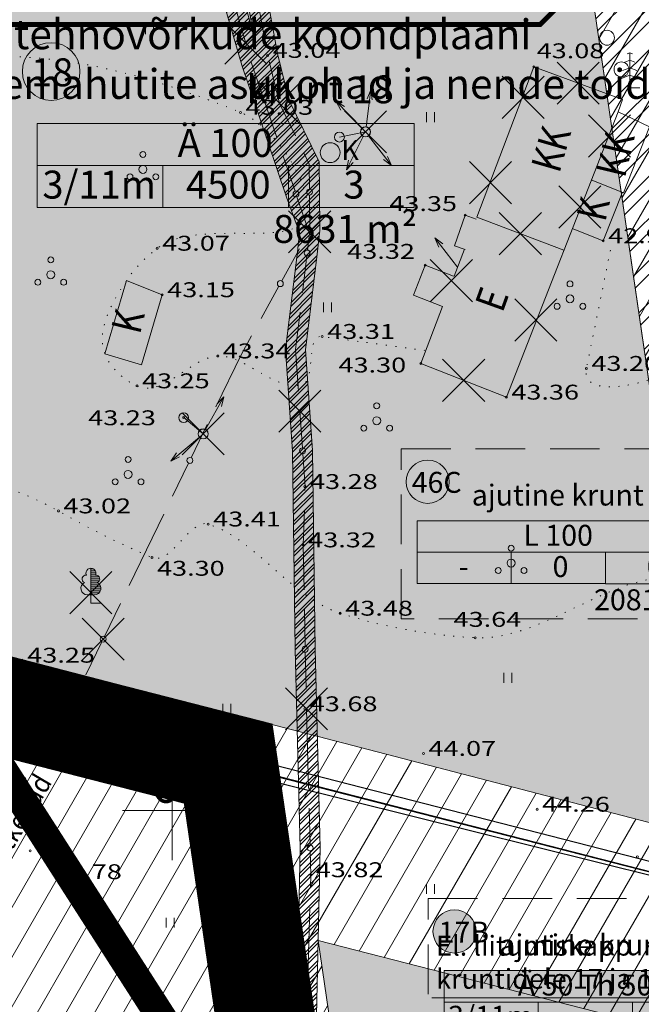
# Model space of a CAD drawing. Extents: x 546417 to 549212, y 6581402 to 6584938.
# Drawn here: x 547185 to 547247, y 6583081 to 6583180 of the extents above; entities that cross this region are included whole.
import ezdxf
from ezdxf.enums import TextEntityAlignment as Align

# ---------------------------------------------------------------- set-up
doc = ezdxf.new("R2010")
doc.units = 0
doc.header["$MEASUREMENT"] = 0
for name, pattern in [('DASHDOT', [1, 0.5, -0.25, 0, -0.25]), ('DASHED', [0.75, 0.5, -0.25]), ('DOT', [0.25, 0, -0.25])]:
    doc.linetypes.add(name, pattern=pattern)
doc.layers.get('0').update_dxf_attribs({"linetype": 'CONTINUOUS', "lineweight": 0})
for name, color, linetype, lineweight in [('11', 7, 'CONTINUOUS', 0), ('15', 7, 'CONTINUOUS', 0), ('4', 7, 'CONTINUOUS', 0), ('6', 34, 'CONTINUOUS', 30), ('7', 7, 'CONTINUOUS', 15), ('9', 7, 'CONTINUOUS', 0), ('9_dot', 7, 'CONTINUOUS', 0), ('AB_aed', 7, 'FENCELINE1', 30), ('AB_ehituskeeld', 7, 'CONTINUOUS', 15), ('AB_elekter', 154, 'Kaabel uus1', 15), ('AB_haljastus_kõrge', 134, 'CONTINUOUS', 0), ('AB_haljastus_madal', 63, 'CONTINUOUS', 0), ('AB_hoonestusala', 41, 'CONTINUOUS', 15), ('AB_hoonestusala_hatch', 41, 'CONTINUOUS', 0), ('AB_jagamisepiirid', 1, 'CONTINUOUS', 30), ('AB_konniteed', 7, 'CONTINUOUS', 0), ('AB_lammutatav', 1, 'CONTINUOUS', 15), ('AB_muru', 3, 'CONTINUOUS', 0), ('AB_piir_uuspunkt', 1, 'CONTINUOUS', 30), ('AB_põõsas', 3, 'CONTINUOUS', 0), ('AB_servituut_ELSI', 2, 'CONTINUOUS', 15), ('AB_tabelid', 7, 'CONTINUOUS', 15), ('AB_tabelid_vahe', 7, 'CONTINUOUS', 15), ('AB_teekaitsetsoon', 7, 'DASHDOT', 15), ('AR-pind', 7, 'CONTINUOUS', 0), ('K$LVIKUKIRJED', 3, 'CONTINUOUS', 15), ('K$LVIKUPIIRID', 7, 'CONTINUOUS', 0)]:
    doc.layers.add(name, color=color, linetype=linetype, lineweight=lineweight)
doc.layers.add('AB_tuletõrjevesi', color=5, linetype='CONTINUOUS')
doc.styles.add('ARIAL', font='arial.ttf')
doc.styles.add('ITALICT', font='ITALICT', dxfattribs={"height": 0.2})
doc.styles.add('ROMANC', font='romanc.shx', dxfattribs={"height": 1.3})
doc.styles.add('ROMANS', font='ROMANS', dxfattribs={"height": 0.2})
doc.styles.add('txt', font='TXT', dxfattribs={"height": 0.2})
doc.linetypes.add('FENCELINE1', pattern='A,0.25,-0.1,[133,ltypeshp.shx,S=0.1,R=0,X=-0.1,Y=0],-0.1,1', length=1.45)
doc.linetypes.add('Kaabel uus1', pattern='A,12.7,-5.08,["W1",ARIAL,S=2.54,R=0,X=-2.54,Y=-1.27],-5.08', length=22.86)

# ---------------------------------------------------------------- blocks, each defined once
blk = doc.blocks.new('LEHIS')
at = {"layer": '9', "color": 3, "linetype": 'Continuous'}
for p, q in [((-30.01, 324.07), (30.01, 324.07)), ((-66.01, 250.06), (64.01, 250.06)), ((-100.02, 176.04), (100.02, 176.04)), ((-66.01, 100.02), (64.01, 100.02))]:
    blk.add_line(p, q, dxfattribs=at)
blk.add_lwpolyline([(0, 350.08), (0, 0), (100.02, 0)], dxfattribs=at)
blk = doc.blocks.new('LPUU')
at = {"layer": '9', "color": 3, "linetype": 'Continuous'}
for p, q in [((0, 344.1), (26, 344.1)), ((0, 324.1), (46, 324.1)), ((0, 304.1), (50, 304.1)), ((0, 284.1), (48, 284.1)), ((0, 264.1), (84, 264.1)), ((0, 244.1), (90, 244.1)), ((0, 224.1), (84, 224.1)), ((0, 204.1), (72, 204.1)), ((0, 184), (92, 184)), ((0, 164), (100, 164)), ((0, 144), (102, 144)), ((0, 124), (98, 124)), ((0, 104), (84, 104)), ((-34, 84), (34, 84))]:
    blk.add_line(p, q, dxfattribs=at)
blk.add_lwpolyline([(0, 350.1), (0, 0), (100, 0)], dxfattribs=at)
for centre, radius, start, end in [((1, 300.9), 50, 336.09817, 203.99214), ((-35.5, 148.9), 65, 115.7794, 271.91522), ((-50.2, 242.9), 38, 81.53345, 249.16532), ((37.1, 148.9), 65, 268.08478, 64.22111), ((51.8, 242.9), 38, 290.83492, 97.6907)]:
    blk.add_arc(centre, radius, start, end, dxfattribs=at)
blk = doc.blocks.new('KORGUS')
at = {"layer": '4', "color": 3, "linetype": 'Continuous'}
blk.add_circle((-0.6, 0), 10, dxfattribs=at)
blk = doc.blocks.new('MPOST')
at = {"layer": '11', "color": 6, "linetype": 'Continuous'}
for p, q in [((-0.2, 426.5), (-25.9, 330.9)), ((-0.3, 50.2), (-0.2, 426.5)), ((-0.2, 426.5), (26.1, 330.4))]:
    blk.add_line(p, q, dxfattribs=at)
blk.add_circle((-0.6, 0.6), 50, dxfattribs=at)
blk = doc.blocks.new('POST')
at = {"layer": '11', "color": 6, "linetype": 'Continuous'}
blk.add_circle((-0.8, -0.4), 50, dxfattribs=at)
blk = doc.blocks.new('VVKAEV')
at = {"layer": '15', "color": 150, "linetype": 'Continuous'}
blk.add_circle((0, 0), 100, dxfattribs=at)
at = {"layer": '15', "color": 150, "linetype": 'Continuous', "style": 'ROMANS', "oblique": 15}
blk.add_text('K', height=200, dxfattribs=at).set_placement((200.4, 0), align=Align.MIDDLE)
blk = doc.blocks.new('LMAJJA')
at = {"layer": 'K$LVIKUPIIRID', "color": 6, "linetype": 'Continuous'}
for p, q in [((-0.74, 374.93), (-25.42, 277.67)), ((0, 0), (-0.74, 374.93)), ((-0.74, 374.93), (25.81, 278.5))]:
    blk.add_line(p, q, dxfattribs=at)
blk = doc.blocks.new('KUUSK')
at = {"layer": '9', "color": 3, "linetype": 'Continuous'}
for points in [[(-28.01, 340.08), (0, 350.08), (28.01, 340.08)], [(0, 350.08), (0, 0), (100.02, 0)], [(-72.02, 174.04), (0, 200.04), (72.02, 174.04)], [(-50.01, 256.06), (0, 276.06), (50.01, 256.06)], [(-94.02, 90.02), (0, 126.03), (94.02, 90.02)]]:
    blk.add_lwpolyline(points, dxfattribs=at)
blk = doc.blocks.new('KORDRI')
at = {"color": 7, "linetype": 'Continuous'}
for p, q in [((0, 500.11), (0, -500.11)), ((-500.11, 0), (500.11, 0))]:
    blk.add_line(p, q, dxfattribs=at)
blk = doc.blocks.new('POOSAS')
at = {"layer": '9', "color": 3, "linetype": 'Continuous'}
for centre, radius in [((-0.2, 150.6), 30), ((-0.2, 0.6), 40), ((-130.1, -74.4), 30), ((129.7, -74.4), 30)]:
    blk.add_circle(centre, radius, dxfattribs=at)
blk = doc.blocks.new('HEIN')
at = {"layer": '9', "color": 3, "linetype": 'Continuous'}
for p, q in [((-40.01, 100.02), (-40.01, 0)), ((40.01, 100.02), (40.01, 0))]:
    blk.add_line(p, q, dxfattribs=at)
blk = doc.blocks.new('EHITUSÕIGUS')
for p, q in [((0, 0), (0, -2.25)), ((20.25, 0), (0, 0)), ((20.25, -2.25), (20.25, 0)), ((0, -2.25), (0, -4.495)), ((6.75, -2.25), (0, -2.25)), ((0, -2.25), (20.25, -2.25)), ((6.75, -4.495), (6.75, -2.25)), ((6.75, -2.25), (6.75, -4.495)), ((13.5, -2.25), (6.75, -2.25)), ((13.5, -2.25), (13.5, -4.5)), ((20.25, -2.25), (13.5, -2.25)), ((13.5, -4.495), (13.5, -2.25)), ((20.25, -4.5), (20.25, -2.25)), ((0, -4.495), (6.75, -4.495)), ((6.75, -4.495), (13.5, -4.495)), ((13.5, -4.5), (20.25, -4.5))]:
    blk.add_line(p, q)
at = {"layer": 'AR-pind'}
blk.add_circle((0.757, 2.798), 1.548, dxfattribs=at)
at = {"layer": 'AR-pind', "style": 'ARIAL'}
for tag, p in [('POSITSIOON', (0.228, 2.004)), ('TP_KLASS', (-0.254, -6.402))]:
    blk.add_attdef(tag, p, '', height=1.5, dxfattribs=at)
for tag, p in [('AADRESS', (20.208, 1.959)), ('KRUNDI_PIND', (20.414, -6.402))]:
    blk.add_attdef(tag, text='', height=1.5, dxfattribs=at).set_placement(p, align=Align.RIGHT)
for tag, p in [('OTSTARVE', (10.104, -1.786)), ('KORRUS', (3.344, -4.024)), ('PIND', (10.274, -4.024)), ('HOONEID', (17.024, -4.024))]:
    blk.add_attdef(tag, text='', height=1.5, dxfattribs=at).set_placement(p, align=Align.CENTER)
blk = doc.blocks.new('CROSS01')
at = {"layer": 'AB_lammutatav', "ltscale": 10}
for p, q in [((-2.122, 2.122), (2.122, -2.122)), ((-2.122, -2.122), (2.122, 2.122))]:
    blk.add_line(p, q, dxfattribs=at)

msp = doc.modelspace()

# ---------------------------------------------------------------- hatches: boundary and pattern name
at = {"layer": 'AB_ehituskeeld', "ltscale": 10}
h = msp.add_hatch(dxfattribs=at)
h.set_pattern_fill('ANSI31', color=256, scale=20, angle=15, style=0)
h.set_pattern_definition([(60, (0, 0), (-2.1650635095, 1.25), [])])
h.paths.add_polyline_path([(547017.698, 6583260.896), (547029.659, 6583243.626), (547091.87, 6583286.715), (547079.982, 6583304.023)], flags=16)
h.paths.add_polyline_path([(547258.675, 6582977.057), (547245.893, 6582981.958), (547235.732, 6582971.809), (547246.513, 6582964.91)], flags=17)
h.paths.add_polyline_path([(547153.18, 6583329.173), (547100.095, 6583292.403), (547088.208, 6583309.71), (547140.672, 6583346.055)], flags=16)
h.paths.add_polyline_path([(547299.512, 6583095.302), (547342.734, 6583118.927), (547382.706, 6583071.22), (547311.736, 6583011.758)], flags=16)
h.paths.add_polyline_path([(547050.832, 6583323.367), (547161.466, 6583399.99), (547167.094, 6583392.331), (547197.86, 6583414.253), (546922.221, 6583524.543)], flags=16)
h.paths.add_polyline_path([(546884.566, 6583501.769), (546715.055, 6583306.196), (546793.9, 6583145.443), (547014.788, 6583298.404)], flags=16)
h.paths.add_polyline_path([(547284.867, 6582941.03), (547309.397, 6582927.021), (547362.374, 6582894.713), (547372.353, 6582914.273), (547306.434, 6582962.601)], flags=16)
h.paths.add_polyline_path([(547480.022, 6582983.038), (547421.278, 6583090.492), (547313.436, 6583000.143), (547316.596, 6582979.534), (547312.054, 6582970.849), (547383.608, 6582918.421), (547385.986, 6582917.126), (547429.802, 6582893.262)], flags=16)
h.paths.add_polyline_path([(547392.461, 6583235.662), (547351.75, 6583219.852), (547282.601, 6583210.878), (547297.968, 6583105.855), (547345.133, 6583131.635), (547390.371, 6583077.643), (547424.202, 6583105.988), (547460.356, 6583039.858), (547504.385, 6583063.928)], flags=16)
h.paths.add_polyline_path([(547509.861, 6583055.525), (547469.54, 6583033.482), (547497.162, 6582982.955), (547442.962, 6582886.062), (547455.741, 6582879.136), (547516.654, 6582924.954), (547569.208, 6582964.464), (547538.368, 6583011.784)], flags=16)
h.paths.add_polyline_path([(547159.098, 6583310.367), (547141.453, 6583295.441), (547140.49, 6583296.98), (547134.98, 6583293.74), (547136.491, 6583291.244), (547057.162, 6583224.141), (547214.35, 6583233.285), (547187.893, 6583270.195)], flags=16)
h.paths.add_polyline_path([(547241.073, 6583190.778), (547254.787, 6583097.058), (547183.186, 6583115.647), (547179.981, 6583187.22)], flags=17)
h.paths.add_polyline_path([(546952.492, 6583113.547), (546966.772, 6583092.928), (546955.968, 6583085.545), (546941.8, 6583106.242)], flags=17)
h.paths.add_polyline_path([(546988.111, 6583135.885), (547002.278, 6583115.187), (546989.991, 6583106.777), (546975.823, 6583127.474)], flags=17)
h.paths.add_polyline_path([(546997.641, 6583148.399), (547018.338, 6583162.566), (547026.748, 6583150.279), (547006.051, 6583136.112)], flags=17)
h.paths.add_polyline_path([(547036.254, 6583155.948), (547051.239, 6583156.613), (547050.282, 6583178.164), (547035.32, 6583177.293)], flags=17)
h.paths.add_polyline_path([(547065.692, 6583169.267), (547080.677, 6583169.932), (547079.703, 6583191.897), (547064.726, 6583191.025)], flags=17)
h.paths.add_polyline_path([(547096.106, 6583160.607), (547111.091, 6583161.272), (547110.098, 6583183.651), (547095.122, 6583182.779)], flags=17)
h.paths.add_polyline_path([(547121.747, 6583146.731), (547141.727, 6583147.618), (547140.618, 6583172.593), (547120.638, 6583171.706)], flags=17)
h.paths.add_polyline_path([(547152.8, 6583123.669), (547172.78, 6583124.556), (547171.254, 6583158.938), (547151.274, 6583158.051)], flags=17)
h.paths.add_polyline_path([(546990.163, 6583241.816), (547004.966, 6583220.442), (546996.745, 6583214.748), (546968.889, 6583215.009), (546962.108, 6583210.313), (546956.457, 6583218.472), (546990.163, 6583241.816)], flags=17)
h.paths.add_polyline_path([(546955.107, 6583202.858), (546932.002, 6583178.26), (546927.655, 6583184.536), (546924.919, 6583188.626), (546921.183, 6583194.058), (546948.236, 6583212.779), (546955.107, 6583202.858)], flags=17)
h.paths.add_polyline_path([(546773.114, 6583077.505), (546836.163, 6583063.702), (546849.841, 6583082.357), (546827.24, 6583114.991)], flags=16)
h.paths.add_polyline_path([(546832.614, 6583124.795), (546856.044, 6583090.964), (546875.751, 6583115.201), (546857.276, 6583141.876)], flags=16)
h.paths.add_polyline_path([(546882.712, 6583122.712), (546865.497, 6583147.569), (546896.857, 6583169.288), (546908.589, 6583152.349), (546882.712, 6583122.712)], flags=16)
h.paths.add_polyline_path([(547016.954, 6583061.672), (546994.321, 6583063.264), (546983.406, 6583046.213), (547005.214, 6583041.345), (547020.814, 6583038.694)], flags=17)
h.paths.add_polyline_path([(547036.513, 6583005.596), (547027.556, 6583058.921), (547071.839, 6583055.807), (547075.462, 6583037.488), (547063.59, 6583035.34), (547069.473, 6583000.315)], flags=17)
h.paths.add_polyline_path([(547196.154, 6583012.807), (547196.154, 6583012.807), (547175.45, 6583020.745), (547104.113, 6583026.556), (547101.595, 6582990.763), (547193.83, 6582983.46)], flags=17)
h.paths.add_polyline_path([(547154.793, 6583034.47), (547104.948, 6583038.509), (547110.242, 6583113.688), (547159.478, 6583101.074)], flags=17)
h.paths.add_polyline_path([(547006.14, 6583072.457), (547043.467, 6583130.793), (547100.387, 6583116.212), (547096.868, 6583066.076)], flags=17)
h.paths.add_polyline_path([(547257.888, 6583075.864), (547214.714, 6583086.924), (547224.825, 6583017.825), (547265.507, 6583023.79)], flags=17)
h.paths.add_polyline_path([(547209.934, 6583409.509), (547184.399, 6583391.832), (547209.958, 6583357.582), (547199.139, 6583349.508), (547230.48, 6583307.511), (547271.712, 6583248.06), (547273.685, 6583245.343), (547277.608, 6583238.29), (547279.311, 6583232.799), (547293.017, 6583233.406), (547334.684, 6583238.814), (547280.094, 6583341.9), (547253.417, 6583392.124)], flags=16)
h.paths.add_polyline_path([(547168.787, 6583380.982), (547163.978, 6583377.393), (547169.959, 6583369.379), (547174.768, 6583372.968)], flags=16)
h.paths.add_polyline_path([(547258.29, 6582994.34), (547267.493, 6582990.812), (547262.844, 6582986.168), (547253.641, 6582989.697)], flags=17)
h.paths.add_polyline_path([(546732.196, 6583063.155), (546994.273, 6583244.663), (547029.379, 6583193.974), (547246.356, 6583206.612), (547252.071, 6583201.956), (547268.659, 6583088.59), (547283.88, 6582984.565), (547246.24, 6582946.97), (547223.73, 6582959.821), (547213.24, 6582965.81), (547195.38, 6582971.01), (547095.93, 6582981.48), (547039.08, 6582989.56), (547033.942, 6582990.718), (546953.54, 6583008.83), (546839.24, 6583037.53), (546835.34, 6583038.4), (546758.69, 6583055.51)])
h.paths.add_polyline_path([(546917.813, 6583537.075), (547260.53, 6583400.05), (547347.77, 6583235.47), (547418.392, 6583263.034), (547514.4, 6583111.61), (547596.65, 6582978.84), (547424.78, 6582849.59), (547359.38, 6582877.85), (547359.94, 6582878.94), (547302.31, 6582914.95), (547264.246, 6582936.687), (547305.124, 6582977.516), (547267.566, 6583234.2), (547221.71, 6583300.031), (547159.487, 6583383.414), (547048.109, 6583306.276), (546907.884, 6583525.619)])
h.paths.add_polyline_path([(546887.482, 6583520.401), (547029.061, 6583298.942), (547027.695, 6583292.138), (546791.16, 6583128.32), (546703.16, 6583307.74)])
h.paths.add_polyline_path([(547155.004, 6583355.981), (547174.46, 6583329.91), (547205.43, 6583288.41), (547246.02, 6583229.83), (547248.49, 6583226.43), (547041.25, 6583217.23), (547013.181, 6583257.758)], flags=17)
h.paths.add_polyline_path([(546918.641, 6583192.282), (546922.057, 6583187.349), (546913.839, 6583181.654), (546910.421, 6583186.589)], flags=17)
at = {"layer": 'AB_haljastus_kõrge'}
h = msp.add_hatch(dxfattribs=at)
h.set_pattern_fill('ANSI37', color=256, scale=10, style=0)
h.set_pattern_definition([(45, (0, 0), (-0.88388347648, 0.88388347648), []), (135, (0, 0), (-0.88388347648, -0.88388347648), [])])
h.paths.add_polyline_path([(547209.561, 6583078.055), (547205.658, 6583104.729), (547178.355, 6583111.723), (547174.329, 6583202.417), (547177.324, 6583202.591), (547181.253, 6583114.078), (547208.338, 6583107.139), (547212.53, 6583078.489)])
at = {"layer": 'AB_hoonestusala_hatch', "linetype": 'Continuous'}
for points in [[(547241.073, 6583190.778), (547254.787, 6583097.058), (547183.186, 6583115.647), (547179.981, 6583187.22)], [(547257.888, 6583075.864), (547214.714, 6583086.924), (547224.825, 6583017.825), (547265.507, 6583023.79)]]:
    msp.add_hatch(color=256, dxfattribs=at).paths.add_polyline_path(points)
at = {"layer": 'AB_konniteed', "ltscale": 5}
h = msp.add_hatch(dxfattribs=at)
h.set_pattern_fill('AR-HBONE', color=256, scale=0.25, style=0)
edge = h.paths.add_edge_path()
edge.add_line((547264.934, 6583203.838), (547267.897, 6583204.233))
edge.add_line((547267.897, 6583204.233), (547284.607, 6583090.108))
edge.add_line((547284.607, 6583090.108), (547300.148, 6582983.898))
edge.add_arc((547290.653, 6582982.317), 9.625, -46.16195, 9.45205, ccw=False)
edge.add_line((547297.32, 6582975.375), (547262.498, 6582940.705))
edge.add_arc((547272.24, 6582941.209), 9.755, 182.95755, 204.25393)
edge.add_line((547263.346, 6582937.201), (547300.506, 6582974.317))
edge.add_arc((547293.44, 6582981.393), 10, 314.96568, 368.32443)
edge.add_line((547303.334, 6582982.841), (547287.432, 6583091.52))
edge.add_line((547287.432, 6583091.52), (547266.969, 6583231.374))
edge.add_arc((547257.074, 6583229.926), 10, 8.32443, 35.9973)
edge.add_line((547265.165, 6583235.804), (547258.565, 6583245.086))
edge.add_line((547258.565, 6583245.086), (547219.736, 6583301.009))
edge.add_line((547219.736, 6583301.009), (547158.749, 6583382.731))
edge.add_line((547158.749, 6583382.731), (547156.281, 6583381.022))
edge.add_line((547156.281, 6583381.022), (547165.65, 6583368.467))
edge.add_line((547165.65, 6583368.467), (547163.182, 6583366.758))
edge.add_line((547163.182, 6583366.758), (547164.978, 6583364.352))
edge.add_line((547164.978, 6583364.352), (547167.446, 6583366.062))
edge.add_line((547167.446, 6583366.062), (547188.583, 6583337.738))
edge.add_line((547188.583, 6583337.738), (547216.988, 6583299.675))
edge.add_line((547216.988, 6583299.675), (547256.409, 6583242.93))
edge.add_line((547256.409, 6583242.93), (547262.303, 6583234.638))
edge.add_arc((547254.213, 6583228.761), 10, 8.32443, 35.9973, ccw=False)
edge.add_line((547264.107, 6583230.209), (547267.461, 6583207.213))
edge.add_line((547267.461, 6583207.213), (547264.498, 6583206.817))
edge.add_line((547264.498, 6583206.817), (547264.934, 6583203.838))
at = {"layer": 'AB_servituut_ELSI'}
h = msp.add_hatch(dxfattribs=at)
h.set_pattern_fill('ANSI32', color=256, scale=2, style=0)
h.set_pattern_definition([(45, (0, 0), (-0.53033008589, 0.53033008589), []), (45, (0.35355, 0), (-0.53033008589, 0.53033008589), [])])
h.paths.add_polyline_path([(547209.33, 6582966.948), (547211.124, 6582976.787), (547213.246, 6582988.053), (547214.834, 6582998.611), (547215.913, 6583005.789), (547216.91, 6583016.381), (547217.759, 6583025.466), (547216.599, 6583036.471), (547215.91, 6583042.977), (547215.788, 6583056.363), (547214.49, 6583076.301), (547214.911, 6583096.247), (547214.406, 6583116.256), (547214.151, 6583136.262), (547213.454, 6583146.375), (547214.611, 6583156.008), (547214.902, 6583158.43), (547214.847, 6583162.265), (547214.829, 6583165.305), (547211.775, 6583171.534), (547210.612, 6583176.221), (547209.644, 6583181.517), (547208.436, 6583187.417), (547206.662, 6583194.824), (547205.682, 6583201.055), (547205.239, 6583204.217), (547204.576, 6583204.179), (547203.826, 6583204.135), (547203.234, 6583204.1), (547203.704, 6583200.761), (547204.698, 6583194.436), (547206.484, 6583186.983), (547207.68, 6583181.137), (547208.255, 6583177.995), (547207.285, 6583181.368), (547203.438, 6583194.792), (547202.075, 6583200.608), (547201.314, 6583203.989), (547199.29, 6583203.871), (547200.125, 6583200.161), (547201.502, 6583194.288), (547205.363, 6583180.817), (547207.025, 6583175.031), (547209.603, 6583167.428), (547211.545, 6583161.74), (547212.858, 6583158.19), (547212.625, 6583156.246), (547211.446, 6583146.425), (547212.152, 6583136.181), (547212.406, 6583116.218), (547212.91, 6583096.243), (547212.489, 6583076.257), (547213.789, 6583056.289), (547213.91, 6583042.863), (547214.61, 6583036.262), (547215.749, 6583025.454), (547214.919, 6583016.568), (547213.927, 6583006.031), (547212.856, 6582998.909), (547211.274, 6582988.387), (547209.157, 6582977.151), (547207.399, 6582967.511)])
at = {"layer": 'AB_tabelid', "ltscale": 10}
h = msp.add_hatch(color=255, dxfattribs=at)
edge = h.paths.add_edge_path()
edge.add_arc((547187.828, 6583174.397), 2.902, 0, 360)
msp.add_hatch(color=255, dxfattribs=at).paths.add_polyline_path([(547186.409, 6583169.151), (547224.377, 6583169.151), (547224.377, 6583160.714), (547186.409, 6583160.714)])
at = {"layer": 'AB_tabelid_vahe', "ltscale": 10}
h = msp.add_hatch(color=255, dxfattribs=at)
edge = h.paths.add_edge_path()
edge.add_arc((547225.751, 6583133.104), 2.176, 0, 360)
for points in [[(547224.686, 6583129.17), (547253.163, 6583129.17), (547253.163, 6583122.842), (547224.686, 6583122.842)], [(547227.398, 6583083.899), (547255.875, 6583083.899), (547255.875, 6583077.572), (547227.398, 6583077.572)]]:
    msp.add_hatch(color=255, dxfattribs=at).paths.add_polyline_path(points)
h = msp.add_hatch(color=255, dxfattribs=at)
edge = h.paths.add_edge_path()
edge.add_arc((547228.463, 6583087.834), 2.176, 0, 360)
at = {"layer": 'AB_teekaitsetsoon', "linetype": 'Continuous', "lineweight": 0, "ltscale": 5}
h = msp.add_hatch(dxfattribs=at)
h.set_pattern_fill('ANSI32', color=256, scale=8, style=0)
edge = h.paths.add_edge_path()
edge.add_line((547429.874, 6582853.421), (547426.237, 6582855.565))
edge.add_line((547426.237, 6582855.565), (547419.706, 6582859.413))
edge.add_line((547419.706, 6582859.413), (547390.792, 6582876.668))
edge.add_line((547390.792, 6582876.668), (547367.586, 6582891.043))
edge.add_line((547367.586, 6582891.043), (547330.933, 6582914.423))
edge.add_line((547330.933, 6582914.423), (547316.471, 6582925.165))
edge.add_line((547316.471, 6582925.165), (547286.299, 6582942.46))
edge.add_line((547286.299, 6582942.46), (547305.607, 6582961.745))
edge.add_arc((547282.286, 6582985.093), 33, 314.96568, 368.32443)
edge.add_line((547314.939, 6582989.871), (547279.729, 6583230.503))
edge.add_arc((547246.582, 6583225.653), 33.5, 8.32443, 35.9973)
edge.add_line((547273.685, 6583245.343), (547271.712, 6583248.06))
edge.add_line((547271.712, 6583248.06), (547231.006, 6583306.806))
edge.add_line((547231.006, 6583306.806), (547179.94, 6583375.236))
edge.add_arc((547154.294, 6583356.097), 32, 36.73269, 124.70547)
edge.add_line((547136.074, 6583382.404), (547050.832, 6583323.367))
edge.add_line((547050.832, 6583323.367), (546912.972, 6583539.011))
edge.add_line((546912.972, 6583539.011), (546906.02, 6583541.79))
edge.add_line((546906.02, 6583541.79), (546901.143, 6583536.163))
edge.add_line((546901.143, 6583536.163), (547048.109, 6583306.276))
edge.add_line((547048.109, 6583306.276), (547159.487, 6583383.414))
edge.add_line((547159.487, 6583383.414), (547221.71, 6583300.031))
edge.add_line((547221.71, 6583300.031), (547262.332, 6583241.404))
edge.add_line((547262.332, 6583241.404), (547267.568, 6583234.188))
edge.add_line((547267.568, 6583234.188), (547305.124, 6582977.516))
edge.add_line((547305.124, 6582977.516), (547264.246, 6582936.687))
edge.add_line((547264.246, 6582936.687), (547302.31, 6582914.95))
edge.add_line((547302.31, 6582914.95), (547359.94, 6582878.94))
edge.add_line((547359.94, 6582878.94), (547359.38, 6582877.85))
edge.add_line((547359.38, 6582877.85), (547413.764, 6582854.35))
edge.add_line((547413.764, 6582854.35), (547424.78, 6582849.59))
edge.add_line((547424.78, 6582849.59), (547429.874, 6582853.421))
h = msp.add_hatch(dxfattribs=at)
h.set_pattern_fill('ANSI32', color=256, scale=8, style=0)
h.set_pattern_definition([(45, (1, 1), (-2.1213203436, 2.1213203436), []), (45, (2.4142, 1), (-2.1213203436, 2.1213203436), [])])
h.paths.add_polyline_path([(546994.273, 6583244.663), (546910.42, 6583186.588), (546942.304, 6583140.551), (546945.734, 6583135.628), (546932.978, 6583126.794), (546897.678, 6583177.763), (546732.196, 6583063.155), (546758.69, 6583055.51), (546835.34, 6583038.4), (546839.24, 6583037.53), (546953.54, 6583008.83), (547033.942, 6582990.718), (547039.08, 6582989.56), (547095.93, 6582981.48), (547195.38, 6582971.01), (547213.24, 6582965.81), (547223.73, 6582959.821), (547246.24, 6582946.97), (547283.88, 6582984.565), (547268.659, 6583088.59), (547252.071, 6583201.956), (547246.356, 6583206.612), (547029.379, 6583193.974)])
edge = h.paths.add_edge_path(flags=16)
edge.add_line((546988.079, 6583226.384), (547011.362, 6583192.766))
edge.add_arc((547037.668, 6583210.985), 32, 214.70547, 273.33346)
edge.add_line((547039.529, 6583179.039), (547241.073, 6583190.778))
edge.add_line((547241.073, 6583190.778), (547270.602, 6582988.97))
edge.add_line((547270.602, 6582988.97), (547246.513, 6582964.91))
edge.add_line((547246.513, 6582964.91), (547230.206, 6582975.346))
edge.add_line((547230.206, 6582975.346), (547198.463, 6582984.533))
edge.add_line((547198.463, 6582984.533), (547182.929, 6582987.295))
edge.add_line((547182.929, 6582987.295), (547173.998, 6582988.651))
edge.add_line((547173.998, 6582988.651), (547173.76, 6582985.05))
edge.add_line((547173.76, 6582985.05), (547101.4, 6582990.78))
edge.add_line((547101.4, 6582990.78), (547101.764, 6582995.78))
edge.add_line((547101.764, 6582995.78), (547083.421, 6582997.709))
edge.add_line((547083.421, 6582997.709), (547036.634, 6583004.939))
edge.add_line((547036.634, 6583004.939), (547009.258, 6583009.442))
edge.add_line((547009.258, 6583009.442), (546989.082, 6583014.479))
edge.add_line((546989.082, 6583014.479), (546948.287, 6583024.284))
edge.add_line((546948.287, 6583024.284), (546921.972, 6583030.651))
edge.add_line((546921.972, 6583030.651), (546893.286, 6583037.598))
edge.add_line((546893.286, 6583037.598), (546863.533, 6583044.11))
edge.add_line((546863.533, 6583044.11), (546847.109, 6583047.72))
edge.add_line((546847.109, 6583047.72), (546799.111, 6583058.48))
edge.add_line((546799.111, 6583058.48), (546773.541, 6583064.374))
edge.add_line((546773.541, 6583064.374), (546759.49, 6583068.069))
edge.add_line((546759.49, 6583068.069), (546891.483, 6583159.484))
edge.add_line((546891.483, 6583159.484), (546932.761, 6583099.883))
edge.add_line((546932.761, 6583099.883), (546968.933, 6583124.934))
edge.add_line((546968.933, 6583124.934), (546927.655, 6583184.536))
edge.add_line((546927.655, 6583184.536), (546988.079, 6583226.384))

# ---------------------------------------------------------------- linework, layer by layer
at = {"layer": '11', "linetype": 'DASHED', "ltscale": 10}
for p, q in [((547216.87, 6583167.8), (547219.49, 6583168.32)), ((547201.18, 6583139.56), (547203.14, 6583137.92))]:
    msp.add_line(p, q, dxfattribs=at)
at = {"layer": '6', "linetype": 'Continuous', "ltscale": 10}
for points in [[(547266.51, 6583089.13), (547285.68, 6583093.44), (547269.8, 6583196.92), (547250.94, 6583223), (547248.48, 6583226.4), (547041.24, 6583217.2), (547041.63, 6583146.59)], [(547266.59, 6583089.12), (547041.78, 6583146.71), (546953.54, 6583008.83), (547039.08, 6582989.56), (547095.93, 6582981.48), (547099.48, 6583031.95), (547176.57, 6583025.67), (547285.95, 6582983.66)]]:
    msp.add_lwpolyline(points, close=True, dxfattribs=at)
at = {"layer": '7', "linetype": 'Continuous', "ltscale": 10}
for p, q in [((547236.45, 6583174.87), (547230.69, 6583159.75)), ((547236.45, 6583174.87), (547245.36, 6583171.58)), ((547245.36, 6583171.58), (547244.93, 6583170.33)), ((547244.93, 6583170.33), (547233.68, 6583141.61)), ((547244.93, 6583170.33), (547248.11, 6583168.83)), ((547248.11, 6583168.83), (547245.48, 6583162.2)), ((547245.48, 6583162.2), (547242.22, 6583163.49)), ((547245.37, 6583162.24), (547243.44, 6583157.35)), ((547229.53, 6583159.93), (547228.47, 6583156.85)), ((547229.53, 6583159.93), (547230.62, 6583159.55)), ((547230.69, 6583159.75), (547239.47, 6583156.41)), ((547243.44, 6583157.35), (547240.3, 6583158.59)), ((547229.46, 6583156.51), (547228.42, 6583153.78)), ((547228.47, 6583156.85), (547229.53, 6583156.48)), ((547225.51, 6583154.9), (547224.33, 6583151.87)), ((547228.34, 6583153.81), (547225.51, 6583154.9)), ((547193.24, 6583145.97), (547195.43, 6583153.37)), ((547199.02, 6583151.92), (547195.43, 6583153.37)), ((547196.94, 6583144.88), (547199.02, 6583151.92)), ((547224.33, 6583151.87), (547227.26, 6583150.73)), ((547227.26, 6583150.73), (547225.07, 6583145)), ((547196.94, 6583144.88), (547193.24, 6583145.97)), ((547225.07, 6583145), (547233.68, 6583141.61))]:
    msp.add_line(p, q, dxfattribs=at)
at = {"layer": '9', "linetype": 'Continuous', "ltscale": 10}
for centre in [(547243.819, 6583177.793), (547245.271, 6583174.609)]:
    msp.add_circle(centre, 0.75, dxfattribs=at)
at = {"layer": '9_dot', "linetype": 'DOT', "ltscale": 3.5}
for points, knots in [([(547159.93, 6583170.96), (547164.773, 6583172.24), (547169.617, 6583173.52), (547174.46, 6583174.8), (547185.015, 6583177.59), (547196.172, 6583174.675), (547206.9, 6583170.28), (547211.07, 6583168.572), (547215.019, 6583161.206), (547213.17, 6583159.2), (547211.008, 6583156.854), (547202.25, 6583159.503), (547198.51, 6583156.6), (547197.389, 6583155.73), (547196.318, 6583154.686), (547195.43, 6583153.37), (547193.894, 6583151.095), (547192.335, 6583148.317), (547193.24, 6583145.97), (547193.776, 6583144.581), (547195.054, 6583143.388), (547196.48, 6583142.75), (547199.187, 6583141.539), (547201.896, 6583145.657), (547204.61, 6583145.76), (547207.38, 6583145.865), (547210.183, 6583142.345), (547212.95, 6583142.81), (547214.631, 6583143.093), (547213.364, 6583147.96), (547215.14, 6583147.72), (547218.567, 6583147.257), (547221.993, 6583146.793), (547225.42, 6583146.33)], [0, 0, 0, 0, 0.119832, 0.119832, 0.119832, 0.38099, 0.38099, 0.38099, 0.482501, 0.482501, 0.482501, 0.601216, 0.601216, 0.601216, 0.636803, 0.636803, 0.636803, 0.698336, 0.698336, 0.698336, 0.734758, 0.734758, 0.734758, 0.803883, 0.803883, 0.803883, 0.874419, 0.874419, 0.874419, 0.917287, 0.917287, 0.917287, 1, 1, 1, 1]), ([(547273.44, 6583112), (547269.793, 6583112.357), (547266.147, 6583112.713), (547262.5, 6583113.07), (547257.466, 6583113.562), (547256.112, 6583122.628), (547251.34, 6583123.35), (547244.533, 6583124.38), (547237.563, 6583117.049), (547230.53, 6583117.4), (547226.046, 6583117.624), (547221.177, 6583118.518), (547216.95, 6583119.86), (547212.035, 6583121.42), (547208.219, 6583127.48), (547203.65, 6583128.84), (547201.776, 6583129.398), (547199.906, 6583124.673), (547197.99, 6583125.48), (547194.926, 6583126.771), (547191.688, 6583128.362), (547188.56, 6583130.16), (547183.949, 6583132.81), (547177.715, 6583133.845), (547175.48, 6583138.51), (547170.297, 6583149.327), (547165.113, 6583160.143), (547159.93, 6583170.96)], [0, 0, 0, 0, 0.075151, 0.075151, 0.075151, 0.178885, 0.178885, 0.178885, 0.326858, 0.326858, 0.326858, 0.421212, 0.421212, 0.421212, 0.530926, 0.530926, 0.530926, 0.575926, 0.575926, 0.575926, 0.647899, 0.647899, 0.647899, 0.753992, 0.753992, 0.753992, 1, 1, 1, 1]), ([(547244.16, 6583156.42), (547243.353, 6583152.447), (547242.546, 6583148.473), (547241.74, 6583144.5), (547240.913, 6583140.424), (547252.417, 6583143.989), (547254.02, 6583146.72), (547254.7, 6583147.878), (547251.113, 6583151.518), (547252.84, 6583151.88), (547257.926, 6583152.946), (547263.013, 6583154.01), (547268.1, 6583155.07)], [0, 0, 0, 0, 0.267174, 0.267174, 0.267174, 0.541287, 0.541287, 0.541287, 0.657556, 0.657556, 0.657556, 1, 1, 1, 1])]:
    msp.add_open_spline(points, degree=3, knots=knots, dxfattribs=at)
at = {"layer": 'AB_aed', "ltscale": 10, "flags": 128}
for points in [[(547175.137, 6583201.256), (547234.318, 6583205.283), (547236.612, 6583191.213), (547252.526, 6583194.073), (547267.595, 6583088.653), (547205.483, 6583104.078)], [(547100.292, 6583032.292), (547107.259, 6583129.018), (547205.483, 6583104.078), (547219.297, 6583007.667)]]:
    msp.add_lwpolyline(points, dxfattribs=at)
at = {"layer": 'AB_elekter', "linetype": 'ByBlock', "flags": 128}
msp.add_lwpolyline([(547226.166, 6583081.157), (547250.831, 6583081.157), (547267.742, 6583090.022)], dxfattribs=at)
at = {"layer": 'AB_haljastus_kõrge', "flags": 128}
msp.add_lwpolyline([(547209.561, 6583078.055), (547205.658, 6583104.729), (547178.355, 6583111.723), (547174.329, 6583202.417), (547177.324, 6583202.591), (547181.253, 6583114.078), (547208.338, 6583107.139), (547212.53, 6583078.489)], close=True, dxfattribs=at)
at = {"layer": 'AB_haljastus_madal', "ltscale": 10, "const_width": 10, "flags": 128}
msp.add_lwpolyline([(547219.811, 6583008.007), (547205.658, 6583104.729), (547178.355, 6583111.723), (547174.329, 6583202.417)], dxfattribs=at)
at = {"layer": 'AB_hoonestusala', "flags": 128}
for points in [[(547241.073, 6583190.778), (547254.787, 6583097.058), (547183.186, 6583115.647), (547179.981, 6583187.22)], [(547257.888, 6583075.864), (547214.714, 6583086.924), (547224.825, 6583017.825), (547265.507, 6583023.79)]]:
    msp.add_lwpolyline(points, close=True, dxfattribs=at)
at = {"layer": 'AB_jagamisepiirid', "linetype": 'Continuous'}
for p, q in [((547268.502, 6583089.662), (547043.368, 6583147.336)), ((547205.658, 6583104.729), (547219.647, 6583009.125))]:
    msp.add_line(p, q, dxfattribs=at)
at = {"layer": 'AB_piir_uuspunkt', "ltscale": 10}
msp.add_circle((547205.658, 6583104.729), 1.25, dxfattribs=at)
at = {"layer": 'AB_servituut_ELSI', "flags": 128}
for points in [[(547207.68, 6583181.137), (547208.255, 6583177.995), (547207.285, 6583181.368)], [(547214.49, 6583076.301), (547214.911, 6583096.247), (547214.406, 6583116.256), (547214.151, 6583136.262), (547213.454, 6583146.375), (547214.611, 6583156.008), (547214.902, 6583158.43), (547214.847, 6583162.265), (547214.829, 6583165.305), (547211.775, 6583171.534), (547210.612, 6583176.221), (547209.644, 6583181.517)], [(547205.363, 6583180.817), (547207.025, 6583175.031), (547209.603, 6583167.428), (547211.545, 6583161.74), (547212.858, 6583158.19), (547212.625, 6583156.246), (547211.446, 6583146.425), (547212.152, 6583136.181), (547212.406, 6583116.218), (547212.91, 6583096.243), (547212.489, 6583076.257)], [(547212.152, 6583136.181), (547211.446, 6583146.425), (547212.625, 6583156.246), (547212.858, 6583158.19)], [(547212.91, 6583096.243), (547212.406, 6583116.218), (547212.152, 6583136.181)], [(547213.789, 6583056.289), (547212.489, 6583076.257), (547212.91, 6583096.243)]]:
    msp.add_lwpolyline(points, dxfattribs=at)
at = {"layer": 'AB_tabelid_vahe', "linetype": 'DASHED', "ltscale": 10}
for points in [[(547223.075, 6583136.43), (547254.386, 6583136.43), (547254.386, 6583119.309), (547223.075, 6583119.309)], [(547225.787, 6583091.16), (547257.098, 6583091.16), (547257.098, 6583074.039), (547225.787, 6583074.039)]]:
    msp.add_lwpolyline(points, close=True, dxfattribs=at)
at = {"layer": 'AB_teekaitsetsoon', "linetype": 'DOT', "lineweight": 60, "ltscale": 10, "const_width": 3, "flags": 128}
msp.add_lwpolyline([(546870.402, 6583590.71), (547205.209, 6583069.419), (547267.682, 6582971.765), (547384.78, 6582794.71)], dxfattribs=at)
at = {"layer": 'AB_teekaitsetsoon', "ltscale": 10, "const_width": 0.1, "flags": 128}
msp.add_lwpolyline([(546988.079, 6583226.384), (547011.362, 6583192.766, 0.261543), (547039.529, 6583179.039), (547241.073, 6583190.778), (547270.602, 6582988.97), (547246.513, 6582964.91), (547230.206, 6582975.346), (547198.463, 6582984.533), (547182.929, 6582987.295), (547173.998, 6582988.651), (547173.76, 6582985.05), (547101.4, 6582990.78), (547101.764, 6582995.78), (547083.421, 6582997.709), (547036.634, 6583004.939), (547009.258, 6583009.442), (546989.082, 6583014.479), (546948.287, 6583024.284), (546921.972, 6583030.651), (546893.286, 6583037.598), (546863.533, 6583044.11), (546847.109, 6583047.72), (546799.111, 6583058.48), (546773.541, 6583064.374), (546759.49, 6583068.069), (546891.483, 6583159.484), (546932.761, 6583099.883), (546968.933, 6583124.934), (546927.655, 6583184.536), (546988.079, 6583226.384)], format="xyb", dxfattribs=at)
at = {"layer": 'AB_tuletõrjevesi', "linetype": 'Continuous', "const_width": 0.5}
msp.add_lwpolyline([(547267.15, 6583209.233), (547237.079, 6583179.117), (547178.358, 6583179.117)], dxfattribs=at)
at = {"layer": 'K$LVIKUKIRJED', "linetype": 'Continuous', "ltscale": 10}
for p, q in [((547209.39, 6583177.39), (547208.72, 6583181.03)), ((547207.43, 6583177.25), (547206.41, 6583180.8)), ((547212.39, 6583162.36), (547211.19, 6583165.86)), ((547213.78, 6583158.29), (547212.58, 6583161.79)), ((547213.87, 6583158.26), (547213.85, 6583161.96)), ((547213.65, 6583156.43), (547213.88, 6583158.31)), ((547211.05, 6583153.31), (547212.84, 6583156.55)), ((547213.14, 6583152.16), (547213.58, 6583155.83)), ((547208.98, 6583149.55), (547210.76, 6583152.79)), ((547213.13, 6583136.52), (547212.88, 6583140.21)), ((547201.93, 6583135.52), (547203.55, 6583138.85)), ((547200.05, 6583131.65), (547201.67, 6583134.98)), ((547195.68, 6583122.66), (547199.18, 6583129.85)), ((547193.19, 6583117.53), (547194.81, 6583120.86)), ((547213.4, 6583116.54), (547213.34, 6583120.24)), ((547191.31, 6583113.66), (547192.93, 6583116.99)), ((547186.28, 6583105.02), (547190.32, 6583111.93)), ((547213.76, 6583102.24), (547213.55, 6583110.24)), ((547183.41, 6583100.1), (547185.27, 6583103.3)), ((547213.9, 6583096.54), (547213.81, 6583100.24)), ((547213.65, 6583082.27), (547213.88, 6583090.25))]:
    msp.add_line(p, q, dxfattribs=at)
for points in [[(547210.55, 6583167.75), (547208.06, 6583175.04), (547207.98, 6583175.33)], [(547212.43, 6583167.93), (547210.83, 6583171.19), (547209.78, 6583175.43)], [(547213.84, 6583162.56), (547213.83, 6583165.07), (547213.31, 6583166.14)], [(547212.74, 6583142.21), (547212.45, 6583146.4), (547212.9, 6583150.17)], [(547204.42, 6583140.65), (547207, 6583145.95), (547208.01, 6583147.79)], [(547213.39, 6583132.23), (547213.4, 6583132.61), (547213.17, 6583135.92)], [(547213.3, 6583122.23), (547213.22, 6583126.74), (547213.33, 6583130.23)], [(547213.5, 6583112.24), (547213.43, 6583114.9), (547213.41, 6583115.94)], [(547213.94, 6583092.25), (547213.98, 6583093.54), (547213.92, 6583095.94)]]:
    msp.add_lwpolyline(points, dxfattribs=at)
for centre in [(547212.487, 6583162.075), (547213.847, 6583162.26), (547213.618, 6583156.127), (547210.909, 6583153.049), (547213.151, 6583136.221), (547201.802, 6583135.25), (547193.062, 6583117.261), (547213.406, 6583116.237), (547213.91, 6583096.245)]:
    msp.add_circle(centre, 0.3, dxfattribs=at)

# ---------------------------------------------------------------- block references
at = {"linetype": 'Continuous', "ltscale": 10, "xscale": 0.009997764822023953, "yscale": 0.009997764822023953}
msp.add_blockref('KORDRI', (547200, 6583100), dxfattribs=at)
at = {"layer": '11', "linetype": 'Continuous', "ltscale": 10}
for p, xscale, yscale, rotation in [((547219.49, 6583168.32), 0.009998107501798015, 0.009998107501798015, 352.5605385669703), ((547219.49, 6583168.32), 0.009998303778277024, 0.009998303778277024, 43.98101255463208), ((547219.49, 6583168.32), 0.01000019260688177, 0.01000019260688177, 153.506538680935), ((547219.49, 6583168.32), 0.0100004896691524, 0.0100004896691524, 217.622271731599), ((547203.14, 6583137.92), 0.009998107501798017, 0.009998107501798017, 330.5695637871856), ((547203.14, 6583137.92), 0.009998000144524646, 0.009998000144524646, 129.8226549308409)]:
    msp.add_blockref('MPOST', p, dxfattribs=dict(at, xscale=xscale, yscale=yscale, rotation=rotation))
at = {"layer": '11', "linetype": 'Continuous', "ltscale": 10, "xscale": 0.009997764822023953, "yscale": 0.009997764822023953}
for p in [(547216.87, 6583167.8), (547201.18, 6583139.56)]:
    msp.add_blockref('POST', p, dxfattribs=at)
at = {"layer": '15', "linetype": 'Continuous', "ltscale": 10, "xscale": 0.009997764822023953, "yscale": 0.009997764822023953}
msp.add_blockref('VVKAEV', (547215.93, 6583166.23), dxfattribs=at)
at = {"layer": '4', "linetype": 'Continuous', "ltscale": 10, "xscale": 0.009997764822023953, "yscale": 0.009997764822023953}
for p in [(547209.64, 6583176.01), (547236.45, 6583174.87), (547206.9, 6583170.28), (547229.53, 6583159.93), (547243.44, 6583157.35), (547198.51, 6583156.6), (547225.51, 6583154.9), (547199.02, 6583151.92), (547215.14, 6583147.72), (547204.61, 6583145.76), (547225.07, 6583145), (547241.74, 6583144.5), (547196.48, 6583142.75), (547233.68, 6583141.61), (547201.18, 6583139.56), (547213.4, 6583132.61), (547188.56, 6583130.16), (547203.65, 6583128.84), (547213.22, 6583126.74), (547197.99, 6583125.48), (547216.95, 6583119.86), (547230.53, 6583117.4), (547184.92, 6583115.13), (547213.38, 6583110.24), (547225.33, 6583105.75), (547236.78, 6583100.13), (547185.73, 6583095.96), (547246.88, 6583095.35), (547213.98, 6583093.54)]:
    msp.add_blockref('KORGUS', p, dxfattribs=at)
at = {"layer": '9', "linetype": 'Continuous', "ltscale": 10, "xscale": 0.009997764822023953, "yscale": 0.009997764822023953}
for name, p in [('KUUSK', (547246.11, 6583172.77)), ('LPUU', (547191.82, 6583120.89)), ('LEHIS', (547187.94, 6583109.88)), ('LPUU', (547191.9, 6583107.9)), ('LPUU', (547194.49, 6583106.94))]:
    msp.add_blockref(name, p, dxfattribs=at)
at = {"layer": 'AB_lammutatav'}
for p in [(547207.43, 6583177.25), (547240.905, 6583173.225), (547210.83, 6583171.19), (547235.374, 6583171.791), (547219.482, 6583168.32), (547244.073, 6583167.907), (547232.087, 6583163.21), (547241.077, 6583160.759), (547213.87, 6583158.26), (547235.08, 6583158.08), (547228.138, 6583153.338), (547236.65, 6583149.389), (547229.375, 6583143.305), (547212.88, 6583140.21), (547203.138, 6583137.928), (547191.82, 6583121.93), (547193.062, 6583117.261), (547213.55, 6583110.24)]:
    msp.add_blockref('CROSS01', p, dxfattribs=at)
at = {"layer": 'AB_muru', "ltscale": 10, "xscale": 0.009997764822023953, "yscale": 0.009997764822023953}
for p in [(547197.74, 6583178.14), (547226.04, 6583169.29), (547215.66, 6583150.16), (547233.83, 6583112.86), (547205.52, 6583109.74), (547226.04, 6583091.61), (547199.81, 6583088.22)]:
    msp.add_blockref('HEIN', p, dxfattribs=at)
at = {"layer": 'AB_põõsas', "linetype": 'Continuous', "ltscale": 10, "xscale": 0.009997764822023953, "yscale": 0.009997764822023953}
for p in [(547197.07, 6583164.54), (547187.79, 6583153.93), (547240.09, 6583151.51), (547220.62, 6583139.24), (547195.58, 6583133.84), (547234.16, 6583124.91)]:
    msp.add_blockref('POOSAS', p, dxfattribs=at)
at = {"layer": 'AB_tabelid', "ltscale": 10}
ref = msp.add_blockref('EHITUSÕIGUS', (547186.409, 6583169.151), dxfattribs=dict(at, xscale=1.875, yscale=1.875, zscale=1.875))
ref.add_attrib('AADRESS', 'krunt 18', dxfattribs={"layer": 'AR-pind', "height": 2.8125, "style": 'ARIAL'}).set_placement((547222.346, 6583171.199), align=Align.RIGHT)
ref.add_attrib('KRUNDI_PIND', '8631 m²', dxfattribs={"layer": 'AR-pind', "height": 2.8125, "style": 'ARIAL'}).set_placement((547224.686, 6583157.147), align=Align.RIGHT)
ref.add_attrib('OTSTARVE', 'Ä 100', dxfattribs={"layer": 'AR-pind', "height": 2.8125, "style": 'ARIAL'}).set_placement((547205.354, 6583165.802), align=Align.CENTER)
ref.add_attrib('KORRUS', '3/11m', dxfattribs={"layer": 'AR-pind', "height": 2.8125, "style": 'ARIAL'}).set_placement((547192.668, 6583161.605), align=Align.CENTER)
ref.add_attrib('PIND', '4500', dxfattribs={"layer": 'AR-pind', "height": 2.8125, "style": 'ARIAL'}).set_placement((547205.672, 6583161.605), align=Align.CENTER)
ref.add_attrib('HOONEID', '3', dxfattribs={"layer": 'AR-pind', "height": 2.812, "style": 'ARIAL'}).set_placement((547218.328, 6583161.605), align=Align.CENTER)
ref.add_attrib('POSITSIOON', '18', (547185.79, 6583172.909), dxfattribs={"layer": 'AR-pind', "height": 2.8125, "style": 'ARIAL'})
at = {"layer": 'AB_tabelid_vahe', "ltscale": 10}
ref = msp.add_blockref('EHITUSÕIGUS', (547224.686, 6583129.17), dxfattribs=dict(at, xscale=1.40625, yscale=1.40625, zscale=1.40625))
ref.add_attrib('AADRESS', 'ajutine krunt 46C', dxfattribs={"layer": 'AR-pind', "height": 2.10938, "style": 'ARIAL'}).set_placement((547253.19, 6583130.706), align=Align.RIGHT)
ref.add_attrib('KRUNDI_PIND', '2081 m²', dxfattribs={"layer": 'AR-pind', "height": 2.1094, "style": 'ARIAL'}).set_placement((547253.394, 6583120.167), align=Align.RIGHT)
ref.add_attrib('OTSTARVE', 'L 100', dxfattribs={"layer": 'AR-pind', "height": 2.1094, "style": 'ARIAL'}).set_placement((547238.896, 6583126.658), align=Align.CENTER)
ref.add_attrib('KORRUS', '-', dxfattribs={"layer": 'AR-pind', "height": 2.109, "style": 'ARIAL'}).set_placement((547229.38, 6583123.51), align=Align.CENTER)
ref.add_attrib('PIND', '0', dxfattribs={"layer": 'AR-pind', "height": 2.109, "style": 'ARIAL'}).set_placement((547239.133, 6583123.51), align=Align.CENTER)
ref.add_attrib('HOONEID', '0', dxfattribs={"layer": 'AR-pind', "height": 2.109, "style": 'ARIAL'}).set_placement((547248.626, 6583123.51), align=Align.CENTER)
ref.add_attrib('POSITSIOON', '46C', (547224.14, 6583131.988), dxfattribs={"layer": 'AR-pind', "height": 2.1094, "style": 'ARIAL'})
ref = msp.add_blockref('EHITUSÕIGUS', (547227.398, 6583083.899), dxfattribs=dict(at, xscale=1.40625, yscale=1.40625, zscale=1.40625))
ref.add_attrib('AADRESS', 'ajutine krunt 17B', dxfattribs={"layer": 'AR-pind', "height": 2.10938, "style": 'ARIAL'}).set_placement((547256.031, 6583085.436), align=Align.RIGHT)
ref.add_attrib('KRUNDI_PIND', '53 m²', dxfattribs={"layer": 'AR-pind', "height": 2.1094, "style": 'ARIAL'}).set_placement((547256.106, 6583074.897), align=Align.RIGHT)
ref.add_attrib('OTSTARVE', 'Ä 50 Th 50', dxfattribs={"layer": 'AR-pind', "height": 2.1094, "style": 'ARIAL'}).set_placement((547241.608, 6583081.388), align=Align.CENTER)
ref.add_attrib('KORRUS', '3/11m', dxfattribs={"layer": 'AR-pind', "height": 2.1094, "style": 'ARIAL'}).set_placement((547232.093, 6583078.24), align=Align.CENTER)
ref.add_attrib('PIND', '-', dxfattribs={"layer": 'AR-pind', "height": 2.109, "style": 'ARIAL'}).set_placement((547241.846, 6583078.24), align=Align.CENTER)
ref.add_attrib('HOONEID', '2', dxfattribs={"layer": 'AR-pind', "height": 2.109, "style": 'ARIAL'}).set_placement((547251.338, 6583078.24), align=Align.CENTER)
ref.add_attrib('POSITSIOON', '17B', (547226.852, 6583086.718), dxfattribs={"layer": 'AR-pind', "height": 2.1094, "style": 'ARIAL'})
at = {"layer": 'K$LVIKUPIIRID', "linetype": 'Continuous', "ltscale": 10, "xscale": 0.009997971949494042, "yscale": 0.009997971949494042, "rotation": 37.73455310016089}
msp.add_blockref('LMAJJA', (547228.77, 6583154.69), dxfattribs=at)

# ---------------------------------------------------------------- texts
at = {"layer": '4', "linetype": 'Continuous', "ltscale": 10, "style": 'ITALICT', "width": 1.333333}
for s, p in [('43.04', (547210.14, 6583175.77)), ('43.08', (547236.73, 6583175.73)), ('43.03', (547207.4, 6583170.04)), ('43.35', (547221.89, 6583160.35)), ('42.97', (547243.94, 6583157.11)), ('43.07', (547199.01, 6583156.36)), ('43.32', (547217.65, 6583155.54)), ('43.15', (547199.52, 6583151.68)), ('43.31', (547215.64, 6583147.48)), ('43.34', (547205.11, 6583145.52)), ('43.30', (547216.77, 6583144.1)), ('43.20', (547242.24, 6583144.26)), ('43.25', (547196.98, 6583142.51)), ('43.36', (547234.18, 6583141.37)), ('43.23', (547191.56, 6583138.79)), ('43.28', (547213.9, 6583132.37)), ('43.02', (547189.06, 6583129.92)), ('43.41', (547204.15, 6583128.6)), ('43.32', (547213.72, 6583126.5)), ('43.30', (547198.49, 6583123.64)), ('43.48', (547217.45, 6583119.62)), ('43.64', (547228.36, 6583118.5)), ('43.25', (547185.42, 6583114.89)), ('43.68', (547213.88, 6583110)), ('44.07', (547225.83, 6583105.51)), ('44.26', (547237.28, 6583099.89)), ('43.82', (547214.48, 6583093.3)), ('43.78', (547188.13, 6583093.1))]:
    msp.add_text(s, height=1.5, dxfattribs=at).set_placement(p)
at = {"layer": '7', "linetype": 'Continuous', "ltscale": 10, "style": 'txt', "width": 0.833333}
for s, rotation, p in [('KK', 73.92773, (547238.551, 6583166.484)), ('KK', 76.57443, (547245.043, 6583165.986)), ('K', 76.94475, (547242.802, 6583160.491)), ('E', 70.1593, (547232.579, 6583151.342)), ('K', 76.40905, (547195.942, 6583149.173))]:
    msp.add_text(s, height=3, rotation=rotation, dxfattribs=at).set_placement(p, align=Align.MIDDLE)
at = {"layer": 'AB_elekter', "insert": (547226.6, 6583087.402), "char_height": 2, "width": 28.3644, "attachment_point": 1}
msp.add_mtext('{\\fTahoma|b0|i0|c186|p32;El. liitumiskapp kruntidele 17 ja 18}', dxfattribs=at)
at = {"layer": 'AB_piir_uuspunkt', "ltscale": 10, "insert": (547197.882, 6583104.548), "char_height": 3.75, "width": 5.9121, "attachment_point": 1, "rotation": 359.70547}
msp.add_mtext('{\\fTahoma|b0|i0|c186|p32;62}', dxfattribs=at)
at = {"layer": 'AB_tuletõrjevesi', "insert": (547178.358, 6583192.979), "char_height": 4, "width": 77.4136, "attachment_point": 1, "style": 'ROMANC'}
msp.add_mtext('{\\fTahoma|b0|i0|c186|p32;SOOJUSTATUD TULEKUSTUTUSVEEVÕTUKOHT\\P\\H0.75x;vt. tehnovõrkude koondplaani veemahutite asukohad ja nende toide.}', dxfattribs=at)
at = {"layer": 'K$LVIKUKIRJED', "linetype": 'Continuous', "ltscale": 10, "style": 'txt', "width": 0.9}
msp.add_text('katkenud', height=2, rotation=59.51042, dxfattribs=at).set_placement((547184.574, 6583098.561), align=Align.MIDDLE)

doc.saveas('drawing.dxf')
